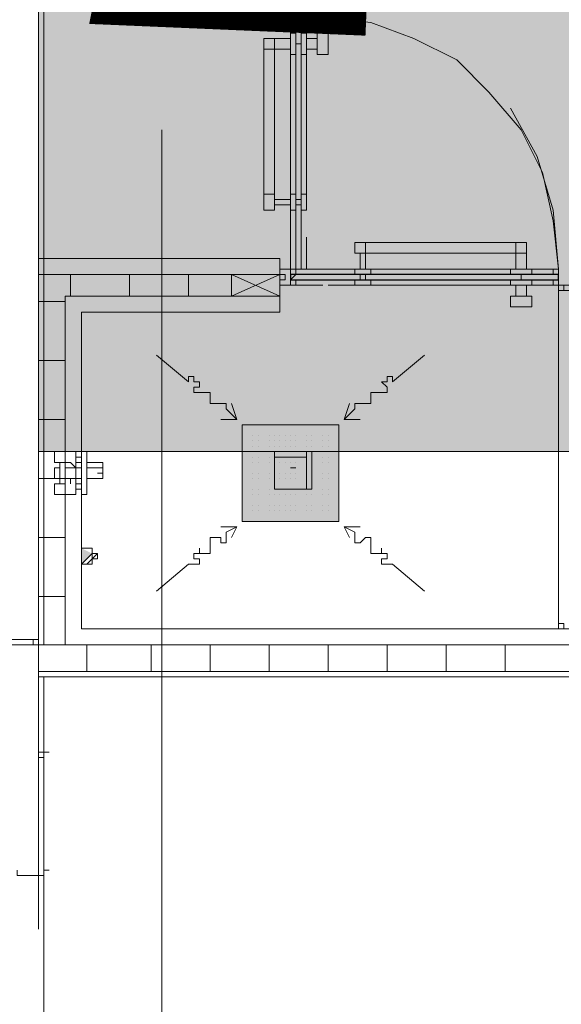
# Model space of a CAD drawing. Units: millimetres. Extents: x 26 to 693, y 112 to 529.
# Drawn here: x 231 to 235, y 294 to 302 of the extents above; entities that cross this region are included whole.
import ezdxf

# ---------------------------------------------------------------- set-up
doc = ezdxf.new("R2010")
doc.units = ezdxf.units.MM
for name, color, linetype in [('PDF_0', 7, 'Continuous'), ('PDF_FAC$2nd$APT$ALUM', 7, 'Continuous'), ('PDF_FAC$2nd$APT$Ar_H_Steel$5', 7, 'Continuous'), ('PDF_FAC$2nd$APT$FAC$TYPICAL$APT$0$EOS', 7, 'Continuous'), ('PDF_FAC$2nd$APT$TRANSOM', 7, 'Continuous'), ('PDF_UNIT$TYPE$3BR$(G-LOFT$2ND)$BENDA', 7, 'Continuous'), ('PDF_UNIT$TYPE$3BR$(G-LOFT$2ND)$UKUR', 7, 'Continuous'), ('PDF_UNIT$TYPE$3BR$(G-LOFT$2ND)$UNIT$TYPE$3BR$(G-LOFT$2ND)$0$2ND$-$TOILET$0$UNIT$TYPE$3BR-A$0$Ar_int_san', 7, 'Continuous'), ('PDF_UNIT$TYPE$3BR$(G-LOFT$2ND)$UNIT$TYPE$3BR$(G-LOFT$2ND)$0$Ar_wall_brick', 7, 'Continuous'), ('PDF_UNIT$TYPE$3BR$(G-LOFT$2ND)$UNIT$TYPE$3BR$(G-LOFT$2ND)$0$Ar_wall_plaster', 7, 'Continuous'), ('PDF_UNIT$TYPE$3BR$(G-LOFT$2ND)$UNIT$TYPE$3BR$(G-LOFT$2ND)$0$IBS-13Light', 7, 'Continuous'), ('PDF_UNIT$TYPE$3BR$(G-LOFT$2ND)$UNIT$TYPE$3BR$(G-LOFT$2ND)$0$Toilet$Wall$Finish$Marble', 7, 'Continuous'), ('PDF_UNIT$TYPE$3BR$(G-LOFT$2ND)$UNIT$TYPE$3BR$(G-LOFT$2ND)$0$wall$hatc', 7, 'Continuous'), ('PDF_UNIT$TYPE$3BR$(G-LOFT$2ND)$UNIT$TYPE$3BR-A$0$Toilet$Wall$Finish$Marble', 7, 'Continuous'), ('PDF_UNIT$TYPE$3BR$(G-LOFT$2ND)$UNIT$TYPE$3BR-A$0$UNIT$TYPE$3BR-A$0$Ar_int_san', 7, 'Continuous'), ('PDF_UNIT$TYPE$3BR$(G-LOFT$2ND)$UNIT$TYPE$3BR-A$0$UNIT$TYPE$3BR-A$0$ar_kaca', 7, 'Continuous'), ('PDF_UNIT$TYPE$3BR$(G-LOFT$2ND)$UNIT$TYPE$3BR-A$0$UNIT$TYPE$3BR-A$0$IBS-13Light', 7, 'Continuous'), ('PDF_UNIT$TYPE$3BR$(G-LOFT$2ND)$UNIT$TYPE$3BR-A$0$UNIT$TYPE$3BR-A$0$IDS-13Light', 7, 'Continuous')]:
    doc.layers.add(name, color=color, linetype=linetype)
for name, color, linetype, true_color in [('PDF_ctwl$Ar_grid', 7, 'Continuous', 0xffffff), ('PDF_GRID$TYPICAL$TOWER$1&2$Ar_grid', 7, 'Continuous', 0xb9b9b9), ('PDF_UNIT$TYPE$3BR$(G-LOFT$2ND)$BIDANG', 7, 'Continuous', 0xb9b9b9), ('PDF_UNIT$TYPE$3BR$(G-LOFT$2ND)$UNIT$TYPE$3BR$(G-LOFT$2ND)$0$Ar_hidden', 7, 'Continuous', 0xb9b9b9), ('PDF_UNIT$TYPE$3BR$(G-LOFT$2ND)$UNIT$TYPE$3BR-A$0$UNIT$TYPE$3BR-A$0$Ar_fur', 7, 'Continuous', 0x979797), ('PDF_UNIT$TYPE$3BR$(G-LOFT$2ND)$UNIT$TYPE$3BR-A$0$UNIT$TYPE$3BR-A$0$IDS-18Norm', 7, 'Continuous', 0xdcdcdc), ('PDF_UNIT$TYPE$3BR$(G-LOFT$2ND)$UNIT$TYPE$3BR-A$0$UNIT$TYPE$3BR-A$0$IDS-Doors', 7, 'Continuous', 0x979797), ('PDF_UNIT$TYPE$3BR$(G-LOFT$2ND)$UNIT$TYPE$3BR-B$0$2ND$-$TOILET$0$UNIT$TYPE$3BR-A$0$SLOPE', 7, 'Continuous', 0xb9b9b9), ('PDF_UNIT$TYPE$3BR$(G-LOFT$2ND)$UNIT$TYPE$3BR-B$0$UNIT$TYPE$3BR-A$0$Ar_int_san', 7, 'Continuous', 0xb9b9b9)]:
    doc.layers.add(name, color=color, linetype=linetype, true_color=true_color)

msp = doc.modelspace()

# ---------------------------------------------------------------- linework, layer by layer
at = {"layer": 'PDF_0', "lineweight": 0}
for points in [[(232.4463, 299.8997), (230.6682, 299.8997), (230.6682, 296.9786)], [(232.4463, 299.7304), (230.8799, 299.7304), (230.8799, 296.9786)]]:
    msp.add_lwpolyline(points, dxfattribs=at)
at = {"layer": 'PDF_0', "lineweight": 9}
for points in [[(232.5733, 299.7304), (232.1923, 299.7304), (232.1923, 299.8997), (232.5733, 299.8997), (232.5733, 299.7304), (232.1923, 299.8997)], [(232.1923, 299.7304), (232.5733, 299.8997)]]:
    msp.add_lwpolyline(points, dxfattribs=at)
at = {"layer": 'PDF_0', "lineweight": 0}
msp.add_lwpolyline([(230.4989, 295.2006), (230.4989, 295.1582), (230.5412, 295.1582), (230.4989, 295.1582)], close=True, dxfattribs=at)
at = {"layer": 'PDF_ctwl$Ar_grid', "color": 9, "lineweight": 9, "true_color": 0xb9b9b9}
msp.add_lwpolyline([(235.6637, 298.5027), (230.7529, 298.5027), (230.6682, 298.5027), (230.6682, 306.4193), (235.4944, 306.4193)], dxfattribs=at)
at = {"layer": 'PDF_ctwl$Ar_grid', "lineweight": 0}
msp.add_lwpolyline([(230.6682, 298.5027), (244.3, 298.5027)], dxfattribs=at)
at = {"layer": 'PDF_ctwl$Ar_grid', "transparency": 33554559}
for points in [[(272.8337, 301.8048), (230.6682, 298.5027), (266.6105, 306.4193)], [(230.6682, 298.5027), (266.6105, 306.4193), (230.6682, 306.4193)], [(272.8337, 301.8048), (244.3, 298.5027), (230.6682, 298.5027)]]:
    msp.add_solid(points, dxfattribs=at)
at = {"layer": 'PDF_FAC$2nd$APT$ALUM', "lineweight": 18}
for points in [[(230.6682, 297.021), (230.4142, 297.021), (230.4142, 295.3276)], [(230.6682, 296.9786), (230.4142, 296.9786), (230.4142, 295.3699)]]:
    msp.add_lwpolyline(points, dxfattribs=at)
at = {"layer": 'PDF_FAC$2nd$APT$ALUM', "lineweight": 0}
for points in [[(230.6682, 296.9363), (230.6682, 296.9786), (230.5835, 296.9786), (230.6682, 296.9786)], [(230.7105, 296.6823), (230.7105, 296.7246), (230.6682, 296.7246), (230.7105, 296.7246)], [(230.7105, 296.1743), (230.7105, 296.0896), (230.6682, 296.0896), (230.6682, 296.1319), (230.7105, 296.1319)], [(230.7105, 295.2006), (230.7105, 295.1582), (230.6682, 295.1582), (230.7105, 295.1582)]]:
    msp.add_lwpolyline(points, close=True, dxfattribs=at)
at = {"layer": 'PDF_FAC$2nd$APT$ALUM', "lineweight": 18}
msp.add_lwpolyline([(230.4989, 295.1582), (230.7105, 295.1582), (230.7105, 296.7246), (230.7105, 295.1582)], close=True, dxfattribs=at)
at = {"layer": 'PDF_FAC$2nd$APT$ALUM', "lineweight": 0}
msp.add_lwpolyline([(230.6682, 295.1582), (230.6682, 296.7246)], dxfattribs=at)
at = {"layer": 'PDF_FAC$2nd$APT$Ar_H_Steel$5', "lineweight": 0}
for points in [[(230.6259, 296.9786), (230.6259, 297.021), (230.6259, 296.9786)], [(230.6259, 297.021), (230.6259, 296.9786), (230.6259, 297.021)], [(230.6259, 296.9786), (230.6259, 296.9786)], [(230.6259, 296.9786), (230.6259, 296.9786)], [(230.6259, 296.9786), (230.6259, 296.9786)], [(230.6259, 296.9786), (230.6259, 296.9786)], [(230.7105, 296.7246), (230.7529, 296.7246), (230.7105, 296.7246)], [(230.7529, 296.7246), (230.7105, 296.7246), (230.7529, 296.7246)], [(230.7105, 296.7246), (230.7105, 296.7246)], [(230.7105, 296.7246), (230.7105, 296.7246)], [(230.7105, 296.7246), (230.7105, 296.7246)], [(230.7105, 296.7246), (230.7105, 296.7246)], [(230.7105, 296.1319), (230.7105, 296.1319)], [(230.7105, 296.1319), (230.7105, 296.1319)], [(230.7105, 296.1319), (230.7105, 296.1319)], [(230.7105, 296.1319), (230.7105, 296.1319)], [(230.7105, 296.1319), (230.7105, 296.1319)], [(230.7105, 296.1319), (230.7105, 296.1319)], [(230.7105, 295.2006), (230.7105, 295.1582), (230.7105, 295.2006)], [(230.7105, 295.2006), (230.7105, 295.2006)], [(230.7105, 295.2006), (230.7105, 295.1582)], [(230.7105, 295.1582), (230.6682, 295.1582), (230.7105, 295.1582)], [(230.6682, 295.1582), (230.6682, 295.1582)], [(230.7105, 295.1582), (230.7105, 295.1582)], [(230.7105, 295.1582), (230.7105, 295.1582)], [(230.7105, 295.1582), (230.7105, 295.1582)]]:
    msp.add_lwpolyline(points, dxfattribs=at)
at = {"layer": 'PDF_FAC$2nd$APT$Ar_H_Steel$5', "color": 9, "lineweight": 9, "true_color": 0xb9b9b9}
for points in [[(230.6259, 296.9786), (230.6259, 297.021)], [(230.7105, 296.7246), (230.7529, 296.7246)], [(230.7105, 296.1319), (230.7529, 296.1319)], [(230.7105, 295.2006), (230.7529, 295.2006)], [(230.7105, 295.1582), (230.7105, 295.1582)]]:
    msp.add_lwpolyline(points, dxfattribs=at)
at = {"layer": 'PDF_FAC$2nd$APT$Ar_H_Steel$5', "lineweight": 0}
for points in [[(230.7105, 295.1582), (230.7105, 295.2006)], [(230.6682, 295.1582), (230.7105, 295.1582)]]:
    msp.add_lwpolyline(points, close=True, dxfattribs=at)
at = {"layer": 'PDF_FAC$2nd$APT$FAC$TYPICAL$APT$0$EOS', "lineweight": 0}
for points in [[(230.6682, 300.9581), (230.6682, 298.4603)], [(230.6682, 297.2326), (230.6682, 294.7349)]]:
    msp.add_lwpolyline(points, dxfattribs=at)
at = {"layer": 'PDF_FAC$2nd$APT$TRANSOM', "lineweight": 18}
for points in [[(230.7105, 296.9786), (230.7105, 305.6996)], [(230.7105, 289.6124), (230.7105, 296.7246)]]:
    msp.add_lwpolyline(points, dxfattribs=at)
at = {"layer": 'PDF_GRID$TYPICAL$TOWER$1&2$Ar_grid', "lineweight": 9}
msp.add_lwpolyline([(231.6419, 301.0428), (231.6419, 293.5495)], dxfattribs=at)
at = {"layer": 'PDF_UNIT$TYPE$3BR$(G-LOFT$2ND)$BENDA', "color": 9, "lineweight": 9, "true_color": 0xb9b9b9}
for points in [[(230.7952, 298.5027), (230.7952, 298.5027)], [(230.9646, 298.5027), (230.9646, 298.418)], [(230.7952, 298.418), (230.7952, 298.418)], [(230.8376, 298.418), (230.8376, 298.418)], [(230.8376, 298.418), (230.8376, 298.418)], [(230.8799, 298.418), (230.8799, 298.418)], [(230.9222, 298.418), (230.9222, 298.418)], [(230.9646, 298.4603), (230.9646, 298.4603)], [(230.9646, 298.4603), (231.0069, 298.4603), (231.0069, 298.418), (230.9646, 298.418), (231.0069, 298.418), (231.0069, 298.3757), (230.9646, 298.3757)], [(230.9646, 298.418), (230.9646, 298.418)], [(230.8376, 298.3757), (230.8376, 298.3757)], [(230.7952, 298.2487), (230.7952, 298.2487)], [(230.8376, 298.291), (230.8376, 298.291)], [(230.9646, 298.291), (230.9646, 298.291)], [(230.9646, 298.291), (231.0069, 298.291), (230.9646, 298.291), (230.9646, 298.2487), (230.9646, 298.2063), (230.9646, 298.164), (230.9646, 298.2063), (231.0069, 298.2063), (231.0069, 298.2487), (230.9646, 298.2487)], [(230.9646, 298.2487), (230.9646, 298.2487)], [(230.7952, 298.164), (230.7952, 298.164)], [(230.9646, 298.2063), (230.9646, 298.2063)]]:
    msp.add_lwpolyline(points, dxfattribs=at)
for points in [[(230.7952, 298.3757), (230.8376, 298.3757), (230.8376, 298.418), (230.7952, 298.418), (230.7952, 298.5027), (230.9646, 298.5027), (230.9646, 298.418), (230.9646, 298.3757), (230.9222, 298.418), (230.8799, 298.418), (230.8376, 298.418), (230.8376, 298.291), (230.7952, 298.291)], [(230.8376, 298.291), (230.8376, 298.2487), (230.8799, 298.2487), (230.8799, 298.291), (230.9222, 298.291), (230.9646, 298.291), (230.9646, 298.164), (230.7952, 298.164), (230.7952, 298.2487), (230.8376, 298.2487)]]:
    msp.add_lwpolyline(points, close=True, dxfattribs=at)
at = {"layer": 'PDF_UNIT$TYPE$3BR$(G-LOFT$2ND)$BENDA', "lineweight": 18}
for points in [[(231.0492, 298.5027), (231.0492, 298.164), (231.0069, 298.164), (231.0069, 298.5027)], [(231.0492, 298.418), (231.0492, 298.291), (231.1762, 298.291), (231.1762, 298.3757), (231.0492, 298.3757), (231.0492, 298.418), (231.0492, 298.291), (231.1762, 298.291), (231.1762, 298.418)]]:
    msp.add_lwpolyline(points, close=True, dxfattribs=at)
for points in [[(231.0069, 298.5027), (231.0069, 298.5027)], [(231.0492, 298.418), (231.0492, 298.418)], [(231.0492, 298.418), (231.0492, 298.418)], [(231.0492, 298.418), (231.0492, 298.418)], [(231.0492, 298.418), (231.0492, 298.418)], [(231.1762, 298.418), (231.1762, 298.418)], [(231.0492, 298.3757), (231.0492, 298.291), (231.0492, 298.3757)], [(231.1339, 298.3333), (231.1762, 298.3333), (231.1339, 298.3333)], [(231.1762, 298.3757), (231.1762, 298.3757)], [(231.0492, 298.291), (231.0492, 298.291)], [(231.0492, 298.291), (231.0492, 298.291)], [(231.0492, 298.291), (231.0492, 298.291)], [(231.0492, 298.291), (231.0492, 298.291)], [(231.0492, 298.291), (231.0492, 298.291)], [(231.1762, 298.291), (231.1762, 298.291)], [(231.1762, 298.291), (231.1762, 298.291)], [(231.0069, 298.164), (231.0069, 298.164)]]:
    msp.add_lwpolyline(points, dxfattribs=at)
at = {"layer": 'PDF_UNIT$TYPE$3BR$(G-LOFT$2ND)$BIDANG', "lineweight": 9}
for points in [[(230.9646, 298.418), (230.9646, 298.5027), (230.9646, 298.418)], [(230.8799, 298.418), (230.8376, 298.418)], [(230.8799, 298.418), (230.8799, 298.3757), (230.8799, 298.418)], [(231.0069, 298.3757), (231.0069, 298.418), (231.0069, 298.4603), (230.9646, 298.4603), (231.0069, 298.4603), (230.9646, 298.4603), (231.0069, 298.4603)], [(230.9646, 298.4603), (230.9646, 298.4603)], [(230.9646, 298.418), (230.9646, 298.418)], [(231.0069, 298.4603), (231.0069, 298.4603)], [(230.8376, 298.3757), (230.8376, 298.3757)], [(230.9646, 298.291), (230.9646, 298.3757), (230.9222, 298.3757), (230.8799, 298.3757)], [(230.9646, 298.2487), (230.9646, 298.164), (230.9646, 298.2487), (230.9646, 298.291), (230.9646, 298.3757)], [(231.0492, 298.3757), (231.0492, 298.291)], [(230.8376, 298.291), (230.8376, 298.291)], [(230.8799, 298.2487), (230.8376, 298.2487)], [(230.8799, 298.291), (230.8799, 298.291)], [(230.9222, 298.291), (230.9222, 298.291)], [(230.9222, 298.291), (230.9222, 298.291)], [(230.9222, 298.291), (230.9222, 298.2487), (230.9222, 298.291)], [(230.9222, 298.291), (230.9222, 298.291)], [(230.9222, 298.291), (230.9222, 298.291)], [(230.9222, 298.2487), (230.9222, 298.2487)], [(230.9222, 298.2487), (230.9222, 298.2487)], [(230.9222, 298.2487), (230.9222, 298.2487)], [(230.9222, 298.2487), (230.9222, 298.2487)], [(230.9646, 298.291), (230.9646, 298.291)], [(230.9646, 298.2063), (230.9646, 298.2063)]]:
    msp.add_lwpolyline(points, dxfattribs=at)
msp.add_lwpolyline([(231.0069, 298.2063), (231.0069, 298.2487), (230.9646, 298.2487), (230.9646, 298.2063), (231.0069, 298.2063), (230.9646, 298.2063)], close=True, dxfattribs=at)
at = {"layer": 'PDF_UNIT$TYPE$3BR$(G-LOFT$2ND)$UKUR', "color": 9, "lineweight": 9, "true_color": 0xb9b9b9}
for points in [[(230.8376, 298.418), (230.8376, 298.418)], [(230.7952, 298.3333), (230.7952, 298.3333)], [(230.7952, 298.3333), (230.7952, 298.3333)], [(230.8376, 298.2487), (230.8376, 298.2487)]]:
    msp.add_lwpolyline(points, dxfattribs=at)
at = {"layer": 'PDF_UNIT$TYPE$3BR$(G-LOFT$2ND)$UNIT$TYPE$3BR$(G-LOFT$2ND)$0$2ND$-$TOILET$0$UNIT$TYPE$3BR-A$0$Ar_int_san', "lineweight": 18}
for points in [[(232.5309, 298.5027), (232.785, 298.5027), (232.785, 298.2063), (232.5309, 298.2063)], [(232.5309, 298.4603), (232.5309, 298.2063), (232.785, 298.2063), (232.785, 298.4603), (232.5309, 298.4603), (232.5309, 298.2063), (232.785, 298.2063), (232.785, 298.4603), (232.5309, 298.4603), (232.785, 298.4603), (232.785, 298.2063), (232.5309, 298.2063)]]:
    msp.add_lwpolyline(points, close=True, dxfattribs=at)
at = {"layer": 'PDF_UNIT$TYPE$3BR$(G-LOFT$2ND)$UNIT$TYPE$3BR$(G-LOFT$2ND)$0$2ND$-$TOILET$0$UNIT$TYPE$3BR-A$0$Ar_int_san', "lineweight": 0}
msp.add_lwpolyline([(232.5309, 298.2063), (232.8273, 298.2063), (232.8273, 298.5027), (232.5309, 298.5027)], close=True, dxfattribs=at)
at = {"layer": 'PDF_UNIT$TYPE$3BR$(G-LOFT$2ND)$UNIT$TYPE$3BR$(G-LOFT$2ND)$0$Ar_hidden', "lineweight": 9}
msp.add_lwpolyline([(234.7747, 297.1056), (234.7747, 299.8151)], dxfattribs=at)
at = {"layer": 'PDF_UNIT$TYPE$3BR$(G-LOFT$2ND)$UNIT$TYPE$3BR$(G-LOFT$2ND)$0$Ar_wall_brick', "lineweight": 0}
msp.add_lwpolyline([(238.3308, 296.9786), (230.6682, 296.9786), (230.6682, 296.7669), (242.2679, 296.7669), (242.2679, 296.9786), (238.5002, 296.9786), (238.5002, 299.8997), (238.3308, 299.8997)], close=True, dxfattribs=at)
at = {"layer": 'PDF_UNIT$TYPE$3BR$(G-LOFT$2ND)$UNIT$TYPE$3BR$(G-LOFT$2ND)$0$Ar_wall_plaster', "lineweight": 0}
for points in [[(230.6682, 296.9786), (230.6682, 300.0267)], [(242.2679, 296.9786), (242.2679, 296.7246), (230.6682, 296.7246), (230.6682, 296.9786), (230.6682, 296.7669)]]:
    msp.add_lwpolyline(points, dxfattribs=at)
at = {"layer": 'PDF_UNIT$TYPE$3BR$(G-LOFT$2ND)$UNIT$TYPE$3BR$(G-LOFT$2ND)$0$IBS-13Light', "lineweight": 0}
for points in [[(234.7747, 297.148), (234.7747, 297.148)], [(234.7747, 297.148), (234.817, 297.148), (234.817, 297.1056), (234.7747, 297.1056)], [(234.7747, 297.148), (234.7747, 297.148)]]:
    msp.add_lwpolyline(points, dxfattribs=at)
at = {"layer": 'PDF_UNIT$TYPE$3BR$(G-LOFT$2ND)$UNIT$TYPE$3BR$(G-LOFT$2ND)$0$Toilet$Wall$Finish$Marble', "lineweight": 0}
msp.add_lwpolyline([(230.6682, 300.0267), (232.5733, 300.0267), (232.5733, 299.6034), (231.0069, 299.6034), (231.0069, 297.1056), (238.2038, 297.1056), (238.2038, 299.6034), (237.0184, 299.6034), (237.0184, 300.0267), (238.5425, 300.0267)], dxfattribs=at)
at = {"layer": 'PDF_UNIT$TYPE$3BR$(G-LOFT$2ND)$UNIT$TYPE$3BR$(G-LOFT$2ND)$0$wall$hatc', "lineweight": 0}
for points in [[(230.9222, 299.7304), (230.9222, 299.8997)], [(231.3879, 299.7304), (231.3879, 299.8997)], [(231.8536, 299.7304), (231.8536, 299.8997)], [(230.6682, 299.688), (230.8799, 299.688)], [(230.6682, 299.2224), (230.8799, 299.2224)], [(230.6682, 298.7567), (230.8799, 298.7567)], [(230.6682, 298.291), (230.8799, 298.291)], [(230.6682, 297.8253), (230.8799, 297.8253)], [(230.6682, 297.3596), (230.8799, 297.3596)], [(231.0492, 296.9786), (231.0492, 296.7669)], [(231.5572, 296.9786), (231.5572, 296.7669)], [(232.0229, 296.9786), (232.0229, 296.7669)], [(232.4886, 296.9786), (232.4886, 296.7669)], [(232.9543, 296.9786), (232.9543, 296.7669)], [(233.42, 296.9786), (233.42, 296.7669)], [(233.8857, 296.9786), (233.8857, 296.7669)], [(234.3513, 296.9786), (234.3513, 296.7669)]]:
    msp.add_lwpolyline(points, dxfattribs=at)
at = {"layer": 'PDF_UNIT$TYPE$3BR$(G-LOFT$2ND)$UNIT$TYPE$3BR-A$0$Toilet$Wall$Finish$Marble', "lineweight": 0}
for points in [[(232.5733, 299.6034), (232.5733, 300.0267)], [(232.5733, 299.6034), (232.5733, 299.6034)]]:
    msp.add_lwpolyline(points, dxfattribs=at)
at = {"layer": 'PDF_UNIT$TYPE$3BR$(G-LOFT$2ND)$UNIT$TYPE$3BR-A$0$UNIT$TYPE$3BR-A$0$Ar_fur', "lineweight": 0}
for points in [[(234.5207, 300.0691), (234.5207, 300.1537), (234.4783, 300.1537), (234.436, 300.1537), (233.2506, 300.1537), (233.2083, 300.1537), (233.166, 300.1537), (233.166, 300.0691), (233.2083, 300.0691), (233.2506, 300.0691), (234.436, 300.0691), (234.5207, 300.0691), (234.5207, 299.9421)], [(233.2506, 300.1537), (233.2506, 300.0691), (233.2506, 299.9421)], [(234.436, 300.1537), (234.436, 300.0691), (234.436, 299.9421)], [(233.2083, 300.0691), (233.2083, 299.9421)], [(233.2506, 300.0691), (233.2506, 300.0691)], [(234.436, 300.0691), (234.436, 300.0691)], [(234.5207, 300.0691), (234.5207, 300.0691)], [(233.166, 299.9421), (233.166, 299.9421)], [(233.293, 299.9421), (233.293, 299.9421)], [(234.3937, 299.9421), (234.3937, 299.9421)], [(233.166, 299.8997), (233.166, 299.8997)], [(233.293, 299.8997), (233.166, 299.8997)], [(233.2083, 299.8997), (233.2083, 299.8997)], [(233.2506, 299.8574), (233.2506, 299.8997), (233.2083, 299.8997), (233.2083, 299.8574)], [(233.2083, 299.8997), (233.2083, 299.8997)], [(233.2083, 299.8997), (233.2083, 299.8997)], [(233.2506, 299.8997), (233.2506, 299.8997)], [(233.2506, 299.8997), (233.2506, 299.8997)], [(233.293, 299.8997), (233.293, 299.8997)], [(234.5207, 299.8997), (234.436, 299.8997)], [(234.436, 299.8997), (234.436, 299.8997)], [(234.5207, 299.8997), (234.5207, 299.8997)], [(234.563, 299.8997), (234.563, 299.8997)], [(233.166, 299.8151), (233.166, 299.8151)], [(233.293, 299.8574), (233.293, 299.8574)], [(233.293, 299.8151), (233.293, 299.8151)], [(233.293, 299.8151), (233.293, 299.8151)], [(234.3937, 299.8151), (234.3937, 299.8151)], [(234.436, 299.7304), (234.436, 299.8151)], [(234.5207, 299.7304), (234.5207, 299.8151)], [(234.563, 299.8574), (234.563, 299.8574)], [(234.3937, 299.6457), (234.3937, 299.6457)], [(234.563, 299.6457), (234.563, 299.6457)]]:
    msp.add_lwpolyline(points, dxfattribs=at)
for points in [[(233.166, 299.9421), (233.293, 299.9421), (233.293, 299.8997), (233.166, 299.8997)], [(234.3937, 299.8997), (234.3937, 299.9421), (234.5207, 299.9421), (234.563, 299.9421), (234.563, 299.8997)], [(234.4783, 299.8997), (234.4783, 299.8574)], [(234.4783, 299.8997), (234.4783, 299.8574)], [(233.166, 299.8574), (233.293, 299.8574), (233.293, 299.8151), (233.2083, 299.8151), (233.166, 299.8151)], [(234.3937, 299.8574), (234.563, 299.8574), (234.563, 299.8151), (234.5207, 299.8151), (234.3937, 299.8151)], [(234.563, 299.7304), (234.563, 299.6457), (234.5207, 299.6457), (234.4783, 299.6457), (234.3937, 299.6457), (234.3937, 299.7304)]]:
    msp.add_lwpolyline(points, close=True, dxfattribs=at)
at = {"layer": 'PDF_UNIT$TYPE$3BR$(G-LOFT$2ND)$UNIT$TYPE$3BR-A$0$UNIT$TYPE$3BR-A$0$Ar_int_san', "color": 7, "lineweight": 0, "true_color": 0xffffff, "const_width": 2.0321}
msp.add_lwpolyline([(232.3193, 303.0748), (232.3193, 302.9478), (232.2981, 302.842), (233.293, 302.7997)], dxfattribs=at)
at = {"layer": 'PDF_UNIT$TYPE$3BR$(G-LOFT$2ND)$UNIT$TYPE$3BR-A$0$UNIT$TYPE$3BR-A$0$Ar_int_san', "color": 7, "lineweight": 0, "true_color": 0xffffff}
for points in [[(233.039, 298.7143), (232.2769, 298.7143), (233.039, 298.7143), (232.2769, 298.7143)], [(233.039, 297.9523), (232.2769, 297.9523), (233.039, 297.9523), (232.2769, 297.9523), (233.039, 297.9523), (232.2769, 297.9523)]]:
    msp.add_lwpolyline(points, close=True, dxfattribs=at)
at = {"layer": 'PDF_UNIT$TYPE$3BR$(G-LOFT$2ND)$UNIT$TYPE$3BR-A$0$UNIT$TYPE$3BR-A$0$Ar_int_san', "color": 9, "lineweight": 9, "true_color": 0xb9b9b9}
msp.add_lwpolyline([(233.039, 297.9523), (232.2769, 297.9523), (232.2769, 298.7143), (233.039, 298.7143)], close=True, dxfattribs=at)
for points in [[(232.3616, 298.6297), (232.3616, 298.6297)], [(232.3616, 298.6297), (232.3616, 298.6297)], [(232.4039, 298.6297), (232.4039, 298.6297)], [(232.4039, 298.6297), (232.4039, 298.6297)], [(232.4886, 298.6297), (232.4886, 298.6297)], [(232.5309, 298.6297), (232.5309, 298.6297)], [(232.5733, 298.6297), (232.5733, 298.6297)], [(232.6156, 298.6297), (232.6156, 298.6297)], [(232.6156, 298.6297), (232.6156, 298.6297)], [(232.6579, 298.6297), (232.6579, 298.6297)], [(232.6579, 298.6297), (232.6579, 298.6297)], [(232.7003, 298.6297), (232.7003, 298.6297)], [(232.7003, 298.6297), (232.7003, 298.6297)], [(232.785, 298.6297), (232.785, 298.6297)], [(232.785, 298.6297), (232.785, 298.6297)], [(232.8273, 298.6297), (232.8273, 298.6297)], [(232.8273, 298.6297), (232.8273, 298.6297)], [(232.912, 298.6297), (232.912, 298.6297)], [(232.912, 298.6297), (232.912, 298.6297)], [(232.9543, 298.6297), (232.9543, 298.6297)], [(232.9543, 298.6297), (232.9543, 298.6297)], [(232.3616, 298.5873), (232.3616, 298.5873)], [(232.3616, 298.545), (232.3616, 298.545)], [(232.3616, 298.545), (232.3616, 298.545)], [(232.4039, 298.5873), (232.4039, 298.5873)], [(232.4039, 298.5873), (232.4039, 298.5873)], [(232.4039, 298.545), (232.4039, 298.545)], [(232.4039, 298.545), (232.4039, 298.545)], [(232.4886, 298.5873), (232.4886, 298.5873)], [(232.4886, 298.5873), (232.4886, 298.5873)], [(232.4886, 298.545), (232.4886, 298.545)], [(232.4886, 298.545), (232.4886, 298.545)], [(232.5309, 298.5873), (232.5309, 298.5873)], [(232.5309, 298.5873), (232.5309, 298.5873)], [(232.5309, 298.545), (232.5309, 298.545)], [(232.5309, 298.545), (232.5309, 298.545)], [(232.5733, 298.5873), (232.5733, 298.5873)], [(232.5733, 298.545), (232.5733, 298.545)], [(232.6156, 298.5873), (232.6156, 298.5873)], [(232.6156, 298.545), (232.6156, 298.545)], [(232.6579, 298.5873), (232.6579, 298.5873)], [(232.6579, 298.5873), (232.6579, 298.5873)], [(232.6579, 298.545), (232.6579, 298.545)], [(232.6579, 298.545), (232.6579, 298.545)], [(232.7003, 298.5873), (232.7003, 298.5873)], [(232.7003, 298.5873), (232.7003, 298.5873)], [(232.7003, 298.545), (232.7003, 298.545)], [(232.7003, 298.545), (232.7003, 298.545)], [(232.785, 298.5873), (232.785, 298.5873)], [(232.785, 298.5873), (232.785, 298.5873)], [(232.785, 298.545), (232.785, 298.545)], [(232.785, 298.545), (232.785, 298.545)], [(232.8273, 298.5873), (232.8273, 298.5873)], [(232.8273, 298.5873), (232.8273, 298.5873)], [(232.8273, 298.545), (232.8273, 298.545)], [(232.8273, 298.545), (232.8273, 298.545)], [(232.912, 298.5873), (232.912, 298.5873)], [(232.912, 298.545), (232.912, 298.545)], [(232.9543, 298.5873), (232.9543, 298.5873)], [(232.9543, 298.545), (232.9543, 298.545)], [(232.3616, 298.4603), (232.3616, 298.4603)], [(232.3616, 298.418), (232.3616, 298.418)], [(232.3616, 298.418), (232.3616, 298.418)], [(232.4039, 298.4603), (232.4039, 298.4603)], [(232.4039, 298.418), (232.4039, 298.418)], [(232.4039, 298.418), (232.4039, 298.418)], [(232.4886, 298.4603), (232.4886, 298.4603)], [(232.4886, 298.418), (232.4886, 298.418)], [(232.4886, 298.418), (232.4886, 298.418)], [(232.5309, 298.4603), (232.5309, 298.4603)], [(232.5309, 298.418), (232.5309, 298.418)], [(232.5309, 298.418), (232.5309, 298.418)], [(232.5733, 298.4603), (232.5733, 298.4603)], [(232.5733, 298.418), (232.5733, 298.418)], [(232.6156, 298.4603), (232.6156, 298.4603)], [(232.6156, 298.418), (232.6156, 298.418)], [(232.6156, 298.418), (232.6156, 298.418)], [(232.6579, 298.4603), (232.6579, 298.4603)], [(232.6579, 298.4603), (232.6579, 298.4603)], [(232.6579, 298.418), (232.6579, 298.418)], [(232.6579, 298.418), (232.6579, 298.418)], [(232.7003, 298.4603), (232.7003, 298.4603)], [(232.7003, 298.4603), (232.7003, 298.4603)], [(232.7003, 298.418), (232.7003, 298.418)], [(232.7003, 298.418), (232.7003, 298.418)], [(232.785, 298.4603), (232.785, 298.4603)], [(232.785, 298.418), (232.785, 298.418)], [(232.785, 298.418), (232.785, 298.418)], [(232.8273, 298.4603), (232.8273, 298.4603)], [(232.8273, 298.418), (232.8273, 298.418)], [(232.8273, 298.418), (232.8273, 298.418)], [(232.912, 298.4603), (232.912, 298.4603)], [(232.912, 298.418), (232.912, 298.418)], [(232.9543, 298.4603), (232.9543, 298.4603)], [(232.9543, 298.418), (232.9543, 298.418)], [(232.3616, 298.3333), (232.3616, 298.3333)], [(232.4039, 298.3333), (232.4039, 298.3333)], [(232.4886, 298.3333), (232.4886, 298.3333)], [(232.5309, 298.3333), (232.5309, 298.3333)], [(232.5733, 298.3333), (232.5733, 298.3333)], [(232.6156, 298.3333), (232.6156, 298.3333)], [(232.6579, 298.3757), (232.6579, 298.3757)], [(232.6579, 298.3757), (232.6579, 298.3757)], [(232.6579, 298.3757), (232.6579, 298.3757)], [(232.6579, 298.3757), (232.6579, 298.3757)], [(232.7003, 298.3757), (232.6579, 298.3757), (232.7003, 298.3757)], [(232.6579, 298.3333), (232.6579, 298.3333)], [(232.6579, 298.3333), (232.6579, 298.3333)], [(232.7003, 298.3757), (232.7003, 298.3757)], [(232.7003, 298.3757), (232.7003, 298.3757)], [(232.7003, 298.3333), (232.7003, 298.3333)], [(232.7003, 298.3333), (232.7003, 298.3333)], [(232.785, 298.3333), (232.785, 298.3333)], [(232.8273, 298.3333), (232.8273, 298.3333)], [(232.912, 298.3333), (232.912, 298.3333)], [(232.9543, 298.3333), (232.9543, 298.3333)], [(232.3616, 298.291), (232.3616, 298.291)], [(232.3616, 298.291), (232.3616, 298.291)], [(232.4039, 298.291), (232.4039, 298.291)], [(232.4039, 298.291), (232.4039, 298.291)], [(232.4886, 298.291), (232.4886, 298.291)], [(232.5309, 298.291), (232.5309, 298.291)], [(232.5733, 298.291), (232.5733, 298.291)], [(232.6156, 298.291), (232.6156, 298.291)], [(232.6156, 298.291), (232.6156, 298.291)], [(232.6579, 298.291), (232.6579, 298.291)], [(232.6579, 298.291), (232.6579, 298.291)], [(232.7003, 298.291), (232.7003, 298.291)], [(232.7003, 298.291), (232.7003, 298.291)], [(232.785, 298.291), (232.785, 298.291)], [(232.8273, 298.291), (232.8273, 298.291)], [(232.912, 298.291), (232.912, 298.291)], [(232.9543, 298.291), (232.9543, 298.291)], [(232.3616, 298.2063), (232.3616, 298.2063)], [(232.3616, 298.164), (232.3616, 298.164)], [(232.4039, 298.2063), (232.4039, 298.2063)], [(232.4039, 298.164), (232.4039, 298.164)], [(232.4886, 298.2063), (232.4886, 298.2063)], [(232.4886, 298.164), (232.4886, 298.164)], [(232.4886, 298.164), (232.4886, 298.164)], [(232.5309, 298.2063), (232.5309, 298.2063)], [(232.5309, 298.2063), (232.5309, 298.2063)], [(232.5309, 298.164), (232.5309, 298.164)], [(232.5309, 298.164), (232.5309, 298.164)], [(232.5733, 298.2063), (232.5733, 298.2063)], [(232.5733, 298.164), (232.5733, 298.164)], [(232.6156, 298.2063), (232.6156, 298.2063)], [(232.6156, 298.164), (232.6156, 298.164)], [(232.6156, 298.164), (232.6156, 298.164)], [(232.6579, 298.2063), (232.6579, 298.2063)], [(232.6579, 298.2063), (232.6579, 298.2063)], [(232.6579, 298.164), (232.6579, 298.164)], [(232.7003, 298.2063), (232.7003, 298.2063)], [(232.7003, 298.2063), (232.7003, 298.2063)], [(232.7003, 298.164), (232.7003, 298.164)], [(232.785, 298.2063), (232.785, 298.2063)], [(232.785, 298.164), (232.785, 298.164)], [(232.8273, 298.2063), (232.8273, 298.2063)], [(232.8273, 298.164), (232.8273, 298.164)], [(232.912, 298.2063), (232.912, 298.2063)], [(232.912, 298.164), (232.912, 298.164)], [(232.9543, 298.2063), (232.9543, 298.2063)], [(232.9543, 298.164), (232.9543, 298.164)], [(232.3616, 298.0793), (232.3616, 298.0793)], [(232.4039, 298.0793), (232.4039, 298.0793)], [(232.4886, 298.0793), (232.4886, 298.0793)], [(232.5309, 298.0793), (232.5309, 298.0793)], [(232.5733, 298.0793), (232.5733, 298.0793)], [(232.6156, 298.0793), (232.6156, 298.0793)], [(232.6579, 298.0793), (232.6579, 298.0793)], [(232.7003, 298.0793), (232.7003, 298.0793)], [(232.785, 298.0793), (232.785, 298.0793)], [(232.8273, 298.0793), (232.8273, 298.0793)], [(232.912, 298.0793), (232.912, 298.0793)], [(232.9543, 298.0793), (232.9543, 298.0793)], [(232.3616, 298.037), (232.3616, 298.037)], [(232.4039, 298.037), (232.4039, 298.037)], [(232.4886, 298.037), (232.4886, 298.037)], [(232.5309, 298.037), (232.5309, 298.037)], [(232.5733, 298.037), (232.5733, 298.037)], [(232.6156, 298.037), (232.6156, 298.037)], [(232.6579, 298.037), (232.6579, 298.037)], [(232.7003, 298.037), (232.7003, 298.037)], [(232.785, 298.037), (232.785, 298.037)], [(232.8273, 298.037), (232.8273, 298.037)], [(232.912, 298.037), (232.912, 298.037)], [(232.912, 298.037), (232.912, 298.037)], [(232.9543, 298.037), (232.9543, 298.037)], [(232.9543, 298.037), (232.9543, 298.037)]]:
    msp.add_lwpolyline(points, dxfattribs=at)
at = {"layer": 'PDF_UNIT$TYPE$3BR$(G-LOFT$2ND)$UNIT$TYPE$3BR-A$0$UNIT$TYPE$3BR-A$0$Ar_int_san', "color": 7, "true_color": 0xffffff, "transparency": 33554559}
for points in [[(233.039, 297.9523), (232.2769, 297.9523), (233.039, 298.7143)], [(232.2769, 297.9523), (233.039, 298.7143), (232.2769, 298.7143)]]:
    msp.add_solid(points, dxfattribs=at)
at = {"layer": 'PDF_UNIT$TYPE$3BR$(G-LOFT$2ND)$UNIT$TYPE$3BR-A$0$UNIT$TYPE$3BR-A$0$ar_kaca', "lineweight": 25}
msp.add_lwpolyline([(234.7747, 299.8574), (234.7747, 299.8997), (232.6579, 299.8997), (232.6579, 299.8574)], close=True, dxfattribs=at)
at = {"layer": 'PDF_UNIT$TYPE$3BR$(G-LOFT$2ND)$UNIT$TYPE$3BR-A$0$UNIT$TYPE$3BR-A$0$IBS-13Light', "lineweight": 0}
for points in [[(234.817, 299.8151), (234.817, 299.7727), (234.8594, 299.7727), (234.8594, 299.8151), (234.817, 299.8151), (234.7747, 299.8151), (234.7747, 299.7727), (234.817, 299.7727), (234.817, 299.8151), (234.8594, 299.8151)], [(234.7747, 299.7727), (234.7747, 299.7727)]]:
    msp.add_lwpolyline(points, dxfattribs=at)
at = {"layer": 'PDF_UNIT$TYPE$3BR$(G-LOFT$2ND)$UNIT$TYPE$3BR-A$0$UNIT$TYPE$3BR-A$0$IDS-13Light', "lineweight": 0}
for points in [[(234.7324, 299.9421), (232.6579, 299.9421)], [(232.7003, 299.8151), (232.912, 299.8151)], [(232.9543, 299.8151), (234.3937, 299.8151)], [(234.5207, 299.8151), (234.7324, 299.8151)]]:
    msp.add_lwpolyline(points, dxfattribs=at)
at = {"layer": 'PDF_UNIT$TYPE$3BR$(G-LOFT$2ND)$UNIT$TYPE$3BR-A$0$UNIT$TYPE$3BR-A$0$IDS-18Norm', "lineweight": 0}
for points in [[(232.6579, 299.8574), (232.7003, 299.8997), (232.6579, 299.8997)], [(232.7003, 299.8997), (232.7003, 299.8997)]]:
    msp.add_lwpolyline(points, dxfattribs=at)
at = {"layer": 'PDF_UNIT$TYPE$3BR$(G-LOFT$2ND)$UNIT$TYPE$3BR-A$0$UNIT$TYPE$3BR-A$0$IDS-Doors', "lineweight": 0}
for points in [[(232.6579, 302.0588), (232.785, 302.0588), (232.6579, 302.0588), (232.6579, 302.0165), (232.6579, 299.9421), (232.785, 299.9421), (232.785, 300.1961)], [(232.785, 301.5931), (232.785, 302.0165), (232.785, 302.0588)], [(232.6579, 301.8048), (232.6579, 301.8048)], [(232.7426, 301.8048), (232.7426, 301.8048)], [(232.785, 301.6354), (232.785, 301.8048), (232.7426, 301.8048), (232.7426, 301.6354), (232.785, 301.6354), (232.785, 300.5347), (232.785, 300.4501), (232.785, 300.4077), (232.7426, 300.4077), (232.7426, 300.5347), (232.785, 300.5347)], [(232.785, 301.8048), (232.785, 301.8048)], [(232.9543, 301.8048), (232.9543, 301.8048)], [(232.9543, 301.8048), (232.9543, 301.8048)], [(232.4463, 300.5347), (232.5309, 300.5347), (232.5309, 301.6778), (232.5309, 301.7625), (232.6579, 301.7625)], [(232.5309, 301.7625), (232.4463, 301.7625), (232.4463, 301.7201), (232.4463, 301.6778)], [(232.5309, 301.7625), (232.5309, 301.7625)], [(232.8696, 301.7625), (232.785, 301.7625)], [(232.6579, 301.6778), (232.5309, 301.6778), (232.4463, 301.6778), (232.4463, 300.5347), (232.4463, 300.4501), (232.4463, 300.4077), (232.5309, 300.4077), (232.5309, 300.4501), (232.5309, 300.4924), (232.5309, 300.5347)], [(232.5309, 301.6778), (232.5309, 301.6778)], [(232.8696, 301.6778), (232.785, 301.6778)], [(232.6579, 301.6354), (232.6579, 301.6354)], [(232.785, 301.6354), (232.785, 301.6354)], [(232.9543, 301.6354), (232.9543, 301.6354)], [(232.5309, 300.4924), (232.6579, 300.4924)], [(232.6579, 300.5347), (232.6579, 300.5347)], [(232.7003, 300.4924), (232.7003, 300.4924)], [(232.7426, 300.4924), (232.7003, 300.4924), (232.7003, 300.4501), (232.7426, 300.4501)], [(232.7003, 300.4924), (232.7003, 300.4924)], [(232.7426, 300.5347), (232.7426, 300.5347)], [(232.785, 300.5347), (232.785, 300.5347)], [(232.785, 300.5347), (232.785, 300.5347)], [(232.5309, 300.4501), (232.6579, 300.4501)], [(232.6579, 300.4077), (232.6579, 300.4077)], [(232.7003, 300.4501), (232.7003, 300.4501)], [(232.7003, 300.4501), (232.7003, 300.4501)], [(232.7003, 300.4501), (232.7003, 300.4501)], [(232.785, 300.4077), (232.785, 300.4077)], [(232.7426, 299.9421), (232.7426, 299.9844), (232.7426, 299.9421), (232.7003, 299.9421), (232.7003, 299.9844), (232.7003, 299.9421), (232.7426, 299.9421), (232.7426, 299.9844)]]:
    msp.add_lwpolyline(points, dxfattribs=at)
for points in [[(232.7426, 302.0588), (232.7003, 302.0588), (232.7003, 299.9844), (232.7003, 299.9421), (232.7426, 299.9421), (232.7426, 299.9844)], [(232.7003, 301.6354), (232.7003, 301.8048), (232.6579, 301.8048), (232.6579, 301.6354)], [(232.8696, 301.8048), (232.8696, 301.6354), (232.9543, 301.6354), (232.9543, 301.7201), (232.9543, 301.8048)], [(232.7003, 301.7201), (232.7426, 301.7201)], [(232.7003, 301.7201), (232.7426, 301.7201)], [(232.7003, 300.4077), (232.7003, 300.5347), (232.6579, 300.5347), (232.6579, 300.4077)]]:
    msp.add_lwpolyline(points, close=True, dxfattribs=at)
at = {"layer": 'PDF_UNIT$TYPE$3BR$(G-LOFT$2ND)$UNIT$TYPE$3BR-A$0$UNIT$TYPE$3BR-A$0$IDS-Doors', "color": 250, "lineweight": 9, "true_color": 0x191919}
msp.add_lwpolyline([(232.912, 301.9318), (233.293, 301.8895), (233.6316, 301.7625), (233.9703, 301.5931), (234.2243, 301.3391), (234.4783, 301.0428), (234.6477, 300.7041), (234.7324, 300.3231), (234.7747, 299.9421), (234.7324, 300.4077), (234.6053, 300.8311), (234.3937, 301.2121)], dxfattribs=at)
at = {"layer": 'PDF_UNIT$TYPE$3BR$(G-LOFT$2ND)$UNIT$TYPE$3BR-A$0$UNIT$TYPE$3BR-A$0$IDS-Doors', "color": 7, "lineweight": 0}
for points in [[(232.7003, 299.8997), (232.6579, 299.8997), (232.6579, 299.8574), (232.7003, 299.8574), (232.7003, 299.8151), (232.6579, 299.8151), (232.5733, 299.8151), (232.5733, 299.8574), (232.6156, 299.8574), (232.6156, 299.8997), (232.5733, 299.8997), (232.5733, 299.9421), (232.6579, 299.9421), (232.7003, 299.9421)], [(232.7003, 299.8997), (232.7003, 299.9421), (232.6579, 299.9421), (232.6579, 299.8151), (232.7003, 299.8151), (232.7003, 299.8574), (232.6579, 299.8574), (232.6579, 299.8997)], [(232.6579, 299.8151), (232.6579, 299.9421)], [(234.7324, 299.8151), (234.7324, 299.8574), (234.7747, 299.8574), (234.7747, 299.8997), (234.7324, 299.8997), (234.7324, 299.9421), (234.7747, 299.9421), (234.7747, 299.8151)]]:
    msp.add_lwpolyline(points, close=True, dxfattribs=at)
at = {"layer": 'PDF_UNIT$TYPE$3BR$(G-LOFT$2ND)$UNIT$TYPE$3BR-B$0$2ND$-$TOILET$0$UNIT$TYPE$3BR-A$0$SLOPE', "lineweight": 9}
for points in [[(231.5996, 299.2647), (231.8536, 299.053), (231.8536, 299.0954), (231.8959, 299.0954), (231.8959, 299.053), (231.9383, 299.053), (231.9383, 299.0107), (231.8959, 299.0107), (231.8959, 298.9684), (231.9383, 298.9684), (231.9806, 298.9684), (232.0229, 298.9684), (232.0229, 298.926), (232.0229, 298.8837), (232.0653, 298.8837), (232.1076, 298.8837), (232.1499, 298.8837), (232.1499, 298.8414), (232.2346, 298.7567)], [(233.7163, 299.2647), (233.4623, 299.053), (233.4623, 299.0954), (233.42, 299.0954), (233.42, 299.053), (233.3776, 299.053), (233.42, 299.0107), (233.42, 298.9684), (233.3776, 298.9684), (233.3353, 298.9684), (233.293, 298.9684), (233.293, 298.926), (233.293, 298.8837), (233.2506, 298.8837), (233.2083, 298.8837), (233.166, 298.8837), (233.166, 298.8414), (233.0813, 298.7567)], [(232.1076, 298.7567), (232.2346, 298.7567), (232.1923, 298.8837)], [(233.2083, 298.7567), (233.0813, 298.7567), (233.1236, 298.8837)], [(231.5996, 297.402), (231.8536, 297.6136), (231.8959, 297.6136), (231.9383, 297.6136), (231.9383, 297.656), (231.8959, 297.656), (231.8959, 297.6983), (231.9383, 297.6983), (231.9383, 297.7406), (231.9383, 297.6983), (231.9806, 297.6983), (232.0229, 297.6983), (232.0229, 297.7406), (232.0229, 297.783), (232.0229, 297.8253), (232.0653, 297.8253), (232.1076, 297.8253), (232.1076, 297.783), (232.1499, 297.783), (232.1499, 297.8253), (232.1499, 297.8677), (232.2346, 297.91)], [(232.1076, 297.91), (232.2346, 297.91), (232.1923, 297.8253)], [(233.7163, 297.402), (233.4623, 297.6136), (233.42, 297.6136), (233.3776, 297.6136), (233.3776, 297.656), (233.42, 297.656), (233.42, 297.6983), (233.3776, 297.6983), (233.3776, 297.7406), (233.3776, 297.6983), (233.3353, 297.6983), (233.293, 297.6983), (233.293, 297.7406), (233.293, 297.783), (233.293, 297.8253), (233.2506, 297.8253), (233.2083, 297.783), (233.166, 297.783), (233.166, 297.8253), (233.166, 297.8677), (233.0813, 297.91)], [(233.2083, 297.91), (233.0813, 297.91), (233.1236, 297.8253)]]:
    msp.add_lwpolyline(points, dxfattribs=at)
at = {"layer": 'PDF_UNIT$TYPE$3BR$(G-LOFT$2ND)$UNIT$TYPE$3BR-B$0$UNIT$TYPE$3BR-A$0$Ar_int_san', "color": 7, "lineweight": 18}
for points in [[(232.2769, 298.7143), (232.2769, 298.7143)], [(232.2769, 298.7143), (232.2769, 298.7143)], [(233.039, 298.7143), (233.039, 298.7143)], [(233.039, 298.7143), (233.039, 298.7143)], [(232.2769, 297.9523), (232.2769, 297.9523)], [(233.039, 297.9523), (233.039, 297.9523)], [(231.0916, 297.6983), (231.1339, 297.6983), (231.1339, 297.656)], [(231.1339, 297.6983), (231.1339, 297.656), (231.0916, 297.656)]]:
    msp.add_lwpolyline(points, dxfattribs=at)
for points in [[(232.2769, 298.7143), (233.039, 298.7143), (233.039, 297.9523), (232.2769, 297.9523), (232.2769, 298.7143), (233.039, 298.7143), (233.039, 297.9523), (232.2769, 297.9523)], [(231.0069, 297.5713), (231.0069, 297.8253), (231.0069, 297.783), (231.0069, 297.7406), (231.0916, 297.7406), (231.0916, 297.6983), (231.1339, 297.6983), (231.1339, 297.656), (231.0916, 297.656), (231.0916, 297.6136), (231.0069, 297.6136)], [(231.0069, 297.8253), (231.0069, 297.783), (231.0069, 297.5713)], [(231.0069, 297.6136), (231.0916, 297.6136), (231.0916, 297.7406), (231.0069, 297.7406)]]:
    msp.add_lwpolyline(points, close=True, dxfattribs=at)
at = {"layer": 'PDF_UNIT$TYPE$3BR$(G-LOFT$2ND)$UNIT$TYPE$3BR-B$0$UNIT$TYPE$3BR-A$0$Ar_int_san', "color": 7, "lineweight": 0, "true_color": 0xffffff}
for points in [[(231.0069, 297.5713), (231.0069, 297.8253)], [(231.0916, 297.6983), (231.0069, 297.6136), (231.0069, 297.783), (231.0069, 297.5713), (231.0069, 297.783)], [(231.0916, 297.7406), (231.0492, 297.7406)], [(231.0492, 297.6136), (231.0916, 297.656), (231.1339, 297.6983)]]:
    msp.add_lwpolyline(points, dxfattribs=at)
at = {"layer": 'PDF_UNIT$TYPE$3BR$(G-LOFT$2ND)$UNIT$TYPE$3BR-B$0$UNIT$TYPE$3BR-A$0$Ar_int_san', "color": 7, "true_color": 0xffffff, "transparency": 33554559}
msp.add_solid([(231.0069, 297.7406), (231.0916, 297.6983), (231.0069, 297.6136)], dxfattribs=at)

doc.saveas('drawing.dxf')
